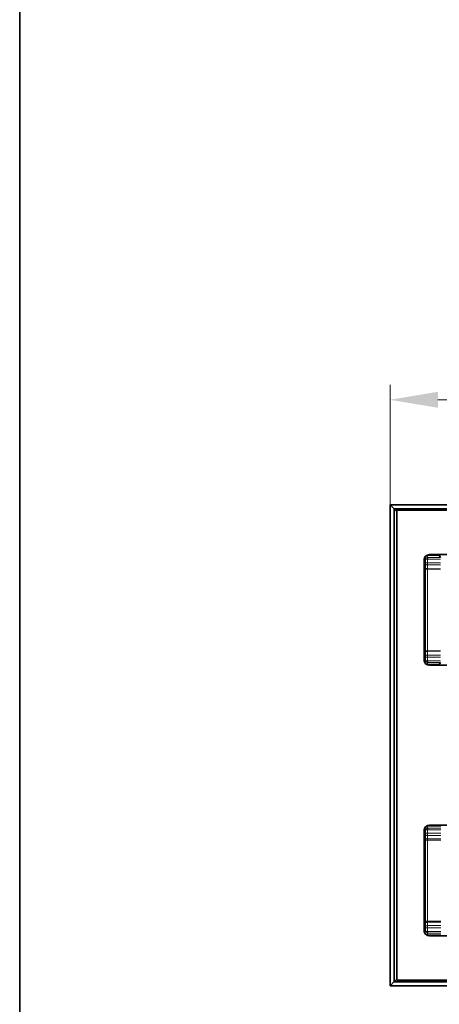
# Model space of a CAD drawing. Units: millimetres. Extents: x 35 to 2069, y 35 to 1450.
# Drawn here: x 35 to 189, y 352 to 712 of the extents above; entities that cross this region are included whole.
import ezdxf

# ---------------------------------------------------------------- set-up
doc = ezdxf.new("R2010")
doc.units = ezdxf.units.MM
doc.header["$LTSCALE"] = 5
for name, color, linetype, lineweight in [('Border (ISO)', 7, 'Continuous', 35), ('Dimension (ISO)', 7, 'Continuous', 9), ('Visible (ISO)', 7, 'Continuous', 35), ('Visible Narrow (ISO)', 7, 'Continuous', 18)]:
    doc.layers.add(name, color=color, linetype=linetype, lineweight=lineweight)
doc.styles.add('MoltoLuce 2_5 mm', font='TSTARPRO-Regular.ttf')
doc.dimstyles.new('Standard (MoltoLuce)', dxfattribs={"dimscale": 5, "dimtxt": 2.5, "dimasz": 3.5, "dimexe": 1.1, "dimexo": 0, "dimgap": 0.8, "dimtad": 1, "dimrnd": 1e-08, "dimtxsty": 'MoltoLuce 2_5 mm', "dimcen": 0.09, "dimdle": 10, "dimclrd": 256, "dimclre": 256, "dimclrt": 256, "dimadec": 1, "dimazin": 2, "dimtfac": 0.8, "dimtdec": 3, "dimtmove": 0, "dimatfit": 3, "dimfxl": 1, "dimtolj": 1, "dimlwd": -1, "dimlwe": -1, "dimarcsym": 0})

# ---------------------------------------------------------------- blocks, each defined once
blk = doc.blocks.new('*D10')
at = {"layer": 'Defpoints', "color": 0}
for p in [(387.45, 573.38), (170.7, 534.98), (387.45, 463.38)]:
    blk.add_point(p, dxfattribs=at)
at = {"layer": 'Dimension (ISO)'}
for p, q in [((170.7, 534.98), (170.7, 578.88)), ((387.45, 463.38), (387.45, 578.88)), ((188.2, 573.38), (369.95, 573.38))]:
    blk.add_line(p, q, dxfattribs=at)
for points in [[(188.2, 576.3), (188.2, 570.47), (170.7, 573.38)], [(369.95, 576.3), (369.95, 570.47), (387.45, 573.38)]]:
    blk.add_solid(points, dxfattribs=at)
at = {"layer": 'Dimension (ISO)', "insert": (254.96, 592.21), "char_height": 12.5, "attachment_point": 1, "style": 'MoltoLuce 2_5 mm'}
blk.add_mtext('\\A1;216,75', dxfattribs=at)
blk = doc.blocks.new('Borders MoltoLuce')
at = {"layer": 'Border (ISO)'}
blk.add_line((7, 7), (7, 290), dxfattribs=at)

msp = doc.modelspace()

# ---------------------------------------------------------------- linework, layer by layer
at = {"layer": 'Visible (ISO)'}
for p, q in [((170.805, 534.883), (170.705, 534.983)), ((1414.205, 534.983), (170.705, 534.983)), ((170.705, 534.983), (170.805, 534.883)), ((170.705, 534.983), (170.705, 358.983)), ((170.805, 534.883), (172.105, 533.583)), ((172.105, 533.583), (170.805, 534.883)), ((172.205, 533.483), (172.105, 533.583)), ((172.105, 533.583), (172.205, 533.483)), ((172.205, 533.483), (172.305, 533.383)), ((172.205, 533.483), (1412.705, 533.483)), ((172.305, 533.383), (172.205, 533.483)), ((172.205, 360.483), (172.205, 533.483)), ((172.305, 533.383), (173.105, 532.583)), ((173.105, 532.583), (172.305, 533.383)), ((1412.105, 532.983), (173.105, 532.983)), ((173.105, 532.983), (173.105, 360.983)), ((183.186, 477.67), (183.186, 515.296)), ((188.705, 516.483), (184.136, 516.483)), ((185.105, 516.733), (474.605, 516.733)), ((189.174, 515.7), (188.705, 516.483)), ((183.105, 478.233), (183.105, 514.733)), ((188.705, 476.483), (184.136, 476.483)), ((474.605, 476.233), (185.105, 476.233)), ((188.705, 476.483), (189.174, 477.266)), ((183.105, 379.233), (183.105, 415.733)), ((183.189, 416.307), (183.189, 378.659)), ((184.136, 417.483), (189.298, 417.483)), ((185.105, 417.733), (474.605, 417.733)), ((184.136, 377.483), (189.298, 377.483)), ((474.605, 377.233), (185.105, 377.233)), ((172.105, 360.383), (170.805, 359.083)), ((170.805, 359.083), (172.105, 360.383)), ((172.105, 360.383), (172.205, 360.483)), ((172.205, 360.483), (172.105, 360.383)), ((172.305, 360.583), (172.205, 360.483)), ((172.205, 360.483), (172.305, 360.583)), ((1412.705, 360.483), (172.205, 360.483)), ((173.105, 361.383), (172.305, 360.583)), ((172.305, 360.583), (173.105, 361.383)), ((173.105, 360.983), (1412.105, 360.983)), ((170.705, 358.983), (170.805, 359.083)), ((170.805, 359.083), (170.705, 358.983)), ((170.705, 358.983), (1414.205, 358.983))]:
    msp.add_line(p, q, dxfattribs=at)
for centre, start, end in [((185.105, 514.733), 90, 180), ((185.105, 478.233), 180, 270), ((185.105, 415.733), 90, 180), ((185.105, 379.233), 180, 270)]:
    msp.add_arc(centre, 2, start, end, dxfattribs=at)
at = {"layer": 'Visible Narrow (ISO)'}
for p, q in [((170.805, 534.883), (1414.105, 534.883)), ((170.805, 359.083), (170.805, 534.883)), ((1412.805, 533.583), (172.105, 533.583)), ((172.105, 533.583), (172.105, 360.383)), ((172.305, 533.383), (1412.605, 533.383)), ((172.305, 360.583), (172.305, 533.383)), ((183.644, 514.919), (183.273, 515.537)), ((184.452, 515.7), (184.024, 516.416)), ((189.174, 515.7), (184.452, 515.7)), ((183.644, 513.779), (183.644, 514.919)), ((184.442, 513.779), (183.644, 513.779)), ((189.157, 511.581), (184.403, 511.581)), ((189.194, 512.985), (184.437, 512.985)), ((184.442, 513.779), (184.442, 515.102)), ((189.202, 513.779), (184.442, 513.779)), ((189.202, 515.102), (184.452, 515.102)), ((183.597, 511.434), (184.396, 511.434)), ((183.597, 481.532), (183.597, 511.434)), ((184.396, 481.532), (184.396, 511.434)), ((189.155, 511.434), (184.396, 511.434)), ((183.597, 481.532), (184.396, 481.532)), ((184.442, 479.187), (183.644, 479.187)), ((183.644, 478.047), (183.644, 479.187)), ((189.155, 481.532), (184.396, 481.532)), ((189.157, 481.385), (184.403, 481.385)), ((189.194, 479.981), (184.437, 479.981)), ((189.202, 479.187), (184.442, 479.187)), ((184.442, 477.864), (184.442, 479.187)), ((183.273, 477.429), (183.644, 478.047)), ((184.024, 476.55), (184.452, 477.266)), ((189.202, 477.864), (184.452, 477.864)), ((184.452, 477.864), (184.452, 477.266)), ((189.174, 477.266), (184.452, 477.266)), ((183.647, 415.919), (183.275, 416.54)), ((183.647, 414.779), (183.647, 415.919)), ((184.455, 416.7), (184.026, 417.417)), ((184.446, 414.779), (184.446, 416.102)), ((184.446, 414.779), (189.228, 414.779)), ((184.455, 416.7), (189.257, 416.7)), ((184.455, 416.102), (184.455, 416.7)), ((184.455, 416.102), (189.228, 416.102)), ((183.6, 382.661), (183.6, 412.305)), ((184.399, 412.305), (183.6, 412.305)), ((189.275, 412.305), (184.399, 412.305)), ((184.399, 382.661), (184.399, 412.305)), ((189.27, 412.69), (184.409, 412.69)), ((184.441, 413.985), (189.236, 413.985)), ((189.275, 382.661), (184.399, 382.661)), ((189.27, 382.276), (184.409, 382.276)), ((183.275, 378.426), (183.647, 379.047)), ((183.647, 379.047), (183.647, 380.187)), ((184.446, 380.187), (183.647, 380.187)), ((184.026, 377.549), (184.455, 378.266)), ((184.441, 380.981), (189.236, 380.981)), ((184.446, 380.187), (189.228, 380.187)), ((184.446, 378.864), (184.446, 380.187)), ((184.455, 378.864), (189.228, 378.864)), ((184.455, 378.266), (184.455, 378.864)), ((184.455, 378.266), (189.257, 378.266)), ((172.105, 360.383), (1412.805, 360.383)), ((1412.605, 360.583), (172.305, 360.583)), ((1414.105, 359.083), (170.805, 359.083))]:
    msp.add_line(p, q, dxfattribs=at)
for centre, major_axis, ratio, start_param, end_param in [((184.453, 514.902), (0.707, 0.373), 0.9973216, 1.0878893, 1.1356004), ((183.654, 511.434), (0, -1.099), 0.052336, 4.2004533, 4.7123515), ((182.958, 518.913), (0, 14.168), 0.0523359, 4.2004988, 4.3052176), ((183.581, 513.779), (0, 1.204), 0.052336, 4.3051934, 4.7123716), ((184.451, 511.434), (0, -0.296), 0.1887092, 4.1926018, 4.7119327), ((183.756, 518.912), (0, 14.968), 0.0495473, 4.20056, 4.3052697), ((184.38, 513.779), (0, 2.005), 0.0313842, 4.3055303, 4.7123829), ((184.453, 514.902), (0.121, -0.16), 0.9952429, 2.4949388, 2.5426909), ((183.654, 481.532), (0, -1.099), 0.052336, 4.7124264, 5.2243246), ((182.958, 474.053), (0, 14.168), 0.052336, 5.1195603, 5.2242791), ((183.581, 479.187), (0, 1.204), 0.0523359, 4.712406, 5.1195847), ((184.451, 481.532), (0, -0.296), 0.1887096, 4.7128452, 5.2321763), ((183.756, 474.054), (0, 14.968), 0.0495473, 5.1195082, 5.224218), ((184.38, 479.187), (0, 2.005), 0.0313841, 4.7123951, 5.1192477), ((184.453, 478.064), (0.716, -0.356), 0.9971875, 5.1239943, 5.1717107), ((184.453, 478.064), (0.105, 0.171), 0.9948082, 3.6416298, 3.6893307), ((182.961, 419.912), (0, 14.168), 0.0523359, 4.2088513, 4.3052181), ((183.584, 414.779), (0, 1.204), 0.0523359, 4.3051952, 4.7123698), ((184.456, 415.902), (0.689, 0.406), 0.9974833, 1.0406799, 1.0883771), ((184.383, 414.779), (0, 2.005), 0.0313842, 4.3055302, 4.7123828), ((184.456, 415.902), (-0.121, 0.16), 0.9952432, 5.6364486, 5.6842022), ((183.684, 412.305), (0, -1.598), 0.052336, 4.2088032, 4.7123575), ((184.482, 412.305), (0, -0.797), 0.1042444, 4.2069204, 4.7122622), ((183.76, 419.912), (0, 14.968), 0.0495473, 4.2089118, 4.3052701), ((183.684, 382.661), (0, -1.598), 0.052336, 4.7124263, 5.2159687), ((182.961, 375.054), (0, 14.168), 0.052336, 5.1195599, 5.2159266), ((184.482, 382.661), (0, -0.797), 0.1042441, 4.7125215, 5.2178519), ((183.76, 375.054), (0, 14.968), 0.0495473, 5.1195078, 5.2158662), ((183.584, 380.187), (0, 1.204), 0.052336, 4.7124058, 5.119585), ((184.456, 379.064), (-0.709, 0.371), 0.9972795, 2.0028716, 2.0505799), ((184.383, 380.187), (0, 2.005), 0.0313854, 4.7123951, 5.1192478), ((184.456, 379.064), (-0.1, -0.174), 0.9946183, 0.470269, 0.5179523)]:
    msp.add_ellipse(centre, major_axis=major_axis, ratio=ratio, start_param=start_param, end_param=end_param, dxfattribs=at)
for points, knots in [([(183.644, 514.919), (183.644, 514.926), (183.644, 514.932), (183.644, 514.938), (183.646, 514.985), (183.652, 515.032), (183.663, 515.078), (183.688, 515.189), (183.739, 515.295), (183.811, 515.387), (183.846, 515.433), (183.887, 515.474), (183.932, 515.512), (183.977, 515.549), (184.026, 515.581), (184.078, 515.608), (184.181, 515.662), (184.297, 515.693), (184.414, 515.699)], [0, 0, 0, 0, 0.0282843, 0.0282843, 0.0282843, 0.2374882, 0.2374882, 0.2374882, 0.7432731, 0.7432731, 0.7432731, 0.9942382, 0.9942382, 0.9942382, 1.2439451, 1.2439451, 1.2439451, 1.7409574, 1.7409574, 1.7409574, 1.7409574]), ([(183.644, 514.919), (183.644, 514.921), (183.644, 514.922), (183.645, 514.924), (183.649, 514.935), (183.657, 514.946), (183.669, 514.956), (183.698, 514.982), (183.753, 515.007), (183.828, 515.029), (183.865, 515.04), (183.907, 515.049), (183.954, 515.058), (184, 515.067), (184.05, 515.074), (184.103, 515.081), (184.208, 515.093), (184.325, 515.101), (184.442, 515.102)], [0, 0, 0, 0, 0.0282843, 0.0282843, 0.0282843, 0.2374882, 0.2374882, 0.2374882, 0.7432731, 0.7432731, 0.7432731, 0.9942382, 0.9942382, 0.9942382, 1.2439451, 1.2439451, 1.2439451, 1.7409574, 1.7409574, 1.7409574, 1.7409574]), ([(183.644, 478.047), (183.644, 478.045), (183.644, 478.044), (183.645, 478.042), (183.649, 478.031), (183.657, 478.02), (183.669, 478.01), (183.698, 477.984), (183.753, 477.959), (183.828, 477.937), (183.865, 477.926), (183.907, 477.917), (183.954, 477.908), (184, 477.899), (184.05, 477.892), (184.103, 477.885), (184.208, 477.873), (184.325, 477.865), (184.442, 477.864)], [0, 0, 0, 0, 0.0282843, 0.0282843, 0.0282843, 0.2374882, 0.2374882, 0.2374882, 0.7432731, 0.7432731, 0.7432731, 0.9942382, 0.9942382, 0.9942382, 1.2439451, 1.2439451, 1.2439451, 1.7409574, 1.7409574, 1.7409574, 1.7409574]), ([(183.644, 478.047), (183.644, 478.041), (183.644, 478.034), (183.644, 478.028), (183.646, 477.981), (183.652, 477.934), (183.663, 477.888), (183.688, 477.777), (183.739, 477.671), (183.811, 477.579), (183.846, 477.533), (183.887, 477.492), (183.932, 477.454), (183.977, 477.417), (184.026, 477.385), (184.078, 477.358), (184.181, 477.304), (184.297, 477.273), (184.414, 477.267)], [0, 0, 0, 0, 0.0282843, 0.0282843, 0.0282843, 0.2374882, 0.2374882, 0.2374882, 0.7432731, 0.7432731, 0.7432731, 0.9942382, 0.9942382, 0.9942382, 1.2439451, 1.2439451, 1.2439451, 1.7409574, 1.7409574, 1.7409574, 1.7409574]), ([(183.647, 415.919), (183.653, 416.283), (183.955, 416.631), (184.332, 416.69), (184.36, 416.695), (184.389, 416.698), (184.417, 416.699)], [0, 0, 0, 0, 1.6198132, 1.6198132, 1.6198132, 1.7409574, 1.7409574, 1.7409574, 1.7409574]), ([(183.647, 415.919), (183.647, 415.921), (183.648, 415.922), (183.648, 415.924), (183.652, 415.935), (183.66, 415.946), (183.672, 415.956), (183.702, 415.982), (183.756, 416.007), (183.831, 416.029), (183.869, 416.04), (183.911, 416.049), (183.957, 416.058), (184.003, 416.067), (184.053, 416.074), (184.106, 416.081), (184.212, 416.093), (184.329, 416.101), (184.446, 416.102)], [0, 0, 0, 0, 0.0282843, 0.0282843, 0.0282843, 0.2374882, 0.2374882, 0.2374882, 0.7432731, 0.7432731, 0.7432731, 0.9942382, 0.9942382, 0.9942382, 1.2439451, 1.2439451, 1.2439451, 1.7409574, 1.7409574, 1.7409574, 1.7409574]), ([(183.647, 379.047), (183.653, 378.684), (183.955, 378.335), (184.332, 378.276), (184.36, 378.271), (184.389, 378.268), (184.417, 378.267)], [0, 0, 0, 0, 1.6198132, 1.6198132, 1.6198132, 1.7409574, 1.7409574, 1.7409574, 1.7409574]), ([(183.647, 379.047), (183.647, 379.045), (183.648, 379.044), (183.648, 379.042), (183.652, 379.031), (183.66, 379.02), (183.672, 379.01), (183.702, 378.984), (183.756, 378.959), (183.831, 378.937), (183.869, 378.926), (183.911, 378.917), (183.957, 378.908), (184.003, 378.899), (184.053, 378.892), (184.106, 378.885), (184.212, 378.873), (184.329, 378.865), (184.446, 378.864)], [0, 0, 0, 0, 0.0282843, 0.0282843, 0.0282843, 0.2374882, 0.2374882, 0.2374882, 0.7432731, 0.7432731, 0.7432731, 0.9942382, 0.9942382, 0.9942382, 1.2439451, 1.2439451, 1.2439451, 1.7409574, 1.7409574, 1.7409574, 1.7409574])]:
    msp.add_open_spline(points, degree=3, knots=knots, dxfattribs=at)
for points, degree in [([(184.414, 515.699), (184.415, 515.683), (184.418, 515.602), (184.425, 515.457), (184.434, 515.28), (184.442, 515.102)], 5), ([(184.452, 515.7), (184.452, 515.681), (184.452, 515.55), (184.452, 515.325), (184.452, 515.102)], 4), ([(184.403, 511.581), (184.159, 511.587), (183.915, 511.638), (183.719, 511.734), (183.615, 511.853), (183.604, 511.973)], 5), ([(184.437, 512.985), (184.194, 512.99), (183.95, 513.031), (183.754, 513.109), (183.65, 513.205), (183.638, 513.302)], 5), ([(184.403, 481.385), (184.159, 481.379), (183.915, 481.328), (183.719, 481.232), (183.615, 481.113), (183.604, 480.993)], 5), ([(184.437, 479.981), (184.194, 479.976), (183.95, 479.935), (183.754, 479.857), (183.65, 479.761), (183.638, 479.664)], 5), ([(184.442, 477.864), (184.434, 477.686), (184.425, 477.509), (184.418, 477.364), (184.415, 477.283), (184.414, 477.267)], 5), ([(184.441, 413.985), (184.197, 413.99), (183.953, 414.031), (183.758, 414.109), (183.653, 414.205), (183.642, 414.302)], 5), ([(184.446, 414.779), (184.142, 414.779), (183.835, 414.779), (183.663, 414.779), (183.647, 414.779)], 4), ([(184.417, 416.699), (184.418, 416.673), (184.432, 416.398), (184.446, 416.102)], 3), ([(184.409, 412.69), (184.165, 412.696), (183.921, 412.746), (183.726, 412.841), (183.622, 412.958), (183.61, 413.076)], 5), ([(184.399, 382.661), (184.095, 382.661), (183.788, 382.661), (183.616, 382.661), (183.6, 382.661)], 4), ([(184.409, 382.276), (184.165, 382.27), (183.921, 382.22), (183.726, 382.125), (183.622, 382.008), (183.61, 381.89)], 5), ([(184.441, 380.981), (184.197, 380.976), (183.953, 380.935), (183.758, 380.857), (183.653, 380.761), (183.642, 380.664)], 5), ([(184.446, 378.864), (184.432, 378.568), (184.418, 378.293), (184.417, 378.267)], 3)]:
    msp.add_open_spline(points, degree=degree, dxfattribs=at)

# ---------------------------------------------------------------- block references
at = {"xscale": 5, "yscale": 5, "zscale": 5}
msp.add_blockref('Borders MoltoLuce', (0, 0), dxfattribs=at)

# ---------------------------------------------------------------- dimensions: what is measured, and where the dimension line sits
at = {"layer": 'Dimension (ISO)'}
dim = msp.add_linear_dim(base=(387.455, 573.383), p1=(170.705, 534.983), p2=(387.455, 463.383), angle=180, dimstyle='Standard (MoltoLuce)', override={"dimgap": 0.8, "dimdec": 2, "dimtol": 0, "dimlim": 0, "dimtp": 0, "dimtm": 0, "dimtdec": 3, "dimtofl": 0, "dimatfit": 1}, dxfattribs=at)
dim.commit()
dim.dimension.update_dxf_attribs({"geometry": '*D10', "text_midpoint": (279.08, 573.383), "dimtype": 160})

doc.saveas('drawing.dxf')
